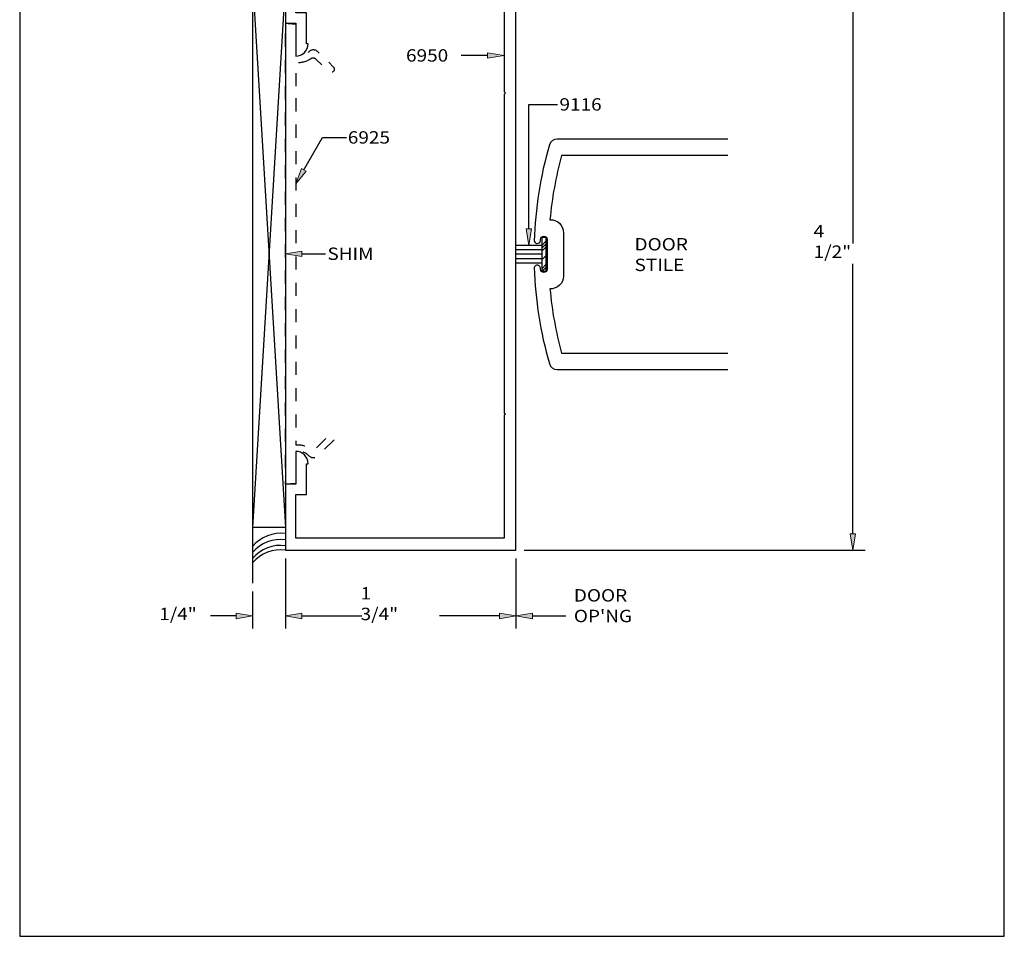
# Model space of a CAD drawing. Units: inches. Extents: x 0.5 to 8, y 0.4 to 10.8.
# Drawn here: x 0.5 to 8, y 0.4 to 7.3 of the extents above; entities that cross this region are included whole.
import ezdxf

# ---------------------------------------------------------------- set-up
doc = ezdxf.new("R2010")
doc.units = ezdxf.units.IN
doc.header["$MEASUREMENT"] = 0
doc.linetypes.add('AI-Linetype-1', pattern=[0.010139, 0.000138889, -0.01])
for name, color, linetype in [('DIM', 7, 'Continuous'), ('OBJECT', 7, 'Continuous'), ('shim', 7, 'Continuous'), ('TEXT', 7, 'Continuous')]:
    doc.layers.add(name, color=color, linetype=linetype)

# ---------------------------------------------------------------- blocks, each defined once
blk = doc.blocks.new('block 2')
at = {"layer": 'OBJECT', "color": 3, "lineweight": 25, "true_color": 0x00ff00}
blk.add_open_spline([(5.888, 6.4109), (5.888, 6.4109), (4.5932, 6.4109), (4.5932, 6.4109), (4.5655, 6.4109), (4.5412, 6.3927), (4.5336, 6.3661), (4.4652, 6.1285), (4.4264, 5.8833), (4.4181, 5.6361), (4.4222, 5.6229), (4.4362, 5.6155), (4.4494, 5.6196), (4.458, 5.6222), (4.4645, 5.6293), (4.4665, 5.6381), (4.4665, 5.6381), (4.4665, 5.6484), (4.4665, 5.6484), (4.4665, 5.6623), (4.4776, 5.6734), (4.4915, 5.6734), (4.5053, 5.6734), (4.5165, 5.6623), (4.5165, 5.6484), (4.5165, 5.6484), (4.5165, 5.5359), (4.5165, 5.5359), (4.5165, 5.5359), (4.5165, 5.4224), (4.5165, 5.4224), (4.5165, 5.4092), (4.5057, 5.3984), (4.4925, 5.3984), (4.4925, 5.3984), (4.4905, 5.3984), (4.4905, 5.3984), (4.4772, 5.3984), (4.4665, 5.4092), (4.4665, 5.4224), (4.4665, 5.4224), (4.4665, 5.4337), (4.4665, 5.4337), (4.4635, 5.4472), (4.4502, 5.4558), (4.4367, 5.4529), (4.4279, 5.451), (4.4208, 5.4444), (4.4181, 5.4358), (4.4264, 5.1886), (4.4652, 4.9434), (4.5336, 4.7058), (4.5412, 4.6792), (4.5655, 4.6609), (4.5932, 4.6609), (4.5932, 4.6609), (5.888, 4.6609), (5.888, 4.6609)], degree=3, knots=[0, 0, 0, 0, 1, 1, 1, 2, 2, 2, 3, 3, 3, 4, 4, 4, 5, 5, 5, 6, 6, 6, 7, 7, 7, 8, 8, 8, 9, 9, 9, 10, 10, 10, 11, 11, 11, 12, 12, 12, 13, 13, 13, 14, 14, 14, 15, 15, 15, 16, 16, 16, 17, 17, 17, 18, 18, 18, 19, 19, 19, 19], dxfattribs=at)
blk = doc.blocks.new('block 3')
at = {"layer": 'OBJECT', "color": 3, "lineweight": 25, "true_color": 0x00ff00}
blk.add_open_spline([(5.888, 6.2859), (5.888, 6.2859), (4.6255, 6.2859), (4.6255, 6.2859), (4.5825, 6.1262), (4.5534, 5.9631), (4.5384, 5.7984), (4.5394, 5.7984), (4.5404, 5.7984), (4.5415, 5.7984), (4.5967, 5.7984), (4.6415, 5.7537), (4.6415, 5.6984), (4.6415, 5.6984), (4.6415, 5.5359), (4.6415, 5.5359), (4.6415, 5.5359), (4.6415, 5.3734), (4.6415, 5.3734), (4.6415, 5.3724), (4.6414, 5.3714), (4.6414, 5.3704), (4.6397, 5.3152), (4.5936, 5.2718), (4.5384, 5.2735), (4.5534, 5.1088), (4.5825, 4.9457), (4.6255, 4.7859), (4.6255, 4.7859), (5.888, 4.7859), (5.888, 4.7859)], degree=3, knots=[0, 0, 0, 0, 1, 1, 1, 2, 2, 2, 3, 3, 3, 4, 4, 4, 5, 5, 5, 6, 6, 6, 7, 7, 7, 8, 8, 8, 9, 9, 9, 10, 10, 10, 10], dxfattribs=at)
blk = doc.blocks.new('block 4')
at = {"layer": 'OBJECT', "color": 3, "true_color": 0x00ff00, "insert": (3.4454, 6.9987), "char_height": 0.094, "attachment_point": 7}
blk.add_mtext('\\fMyriad Pro|b0|i0|c0|p34;\\W1.125;6950', dxfattribs=at)
blk = doc.blocks.new('block 5')
at = {"layer": 'OBJECT', "color": 3, "lineweight": 25, "true_color": 0x00ff00}
blk.add_open_spline([(2.7021, 7.134), (2.7021, 7.0821), (2.66, 7.04), (2.6081, 7.04), (2.6081, 7.04), (2.6081, 7.29), (2.6081, 7.29), (2.6081, 7.29), (2.5301, 7.29), (2.5301, 7.29), (2.5301, 7.29), (2.5301, 7.79), (2.5301, 7.79), (2.5301, 7.79), (4.2801, 7.79), (4.2801, 7.79), (4.2801, 7.79), (4.2801, 3.29), (4.2801, 3.29), (4.2801, 3.29), (2.5301, 3.29), (2.5301, 3.29), (2.5301, 3.29), (2.5301, 3.79), (2.5301, 3.79), (2.5301, 3.79), (2.6081, 3.79), (2.6081, 3.79), (2.6081, 3.79), (2.6081, 4.04), (2.6081, 4.04), (2.66, 4.04), (2.7021, 3.9979), (2.7021, 3.946), (2.7021, 3.946), (2.6901, 3.946), (2.6901, 3.946), (2.6901, 3.946), (2.6901, 3.712), (2.6901, 3.712), (2.6901, 3.712), (2.6081, 3.712), (2.6081, 3.712), (2.6081, 3.712), (2.6081, 3.38), (2.6081, 3.38), (2.6081, 3.38), (4.1901, 3.38), (4.1901, 3.38), (4.1901, 3.38), (4.1901, 4.311), (4.1901, 4.311), (4.1901, 4.311), (4.2001, 4.321), (4.2001, 4.321), (4.2001, 4.321), (4.1901, 4.331), (4.1901, 4.331), (4.1901, 4.331), (4.1901, 6.749), (4.1901, 6.749), (4.1901, 6.749), (4.2001, 6.759), (4.2001, 6.759), (4.2001, 6.759), (4.1901, 6.769), (4.1901, 6.769), (4.1901, 6.769), (4.1901, 7.7), (4.1901, 7.7), (4.1901, 7.7), (3.8251, 7.7), (3.8251, 7.7), (3.8251, 7.7), (3.8151, 7.71), (3.8151, 7.71), (3.8151, 7.71), (3.8051, 7.7), (3.8051, 7.7), (3.8051, 7.7), (3.7001, 7.7), (3.7001, 7.7), (3.7001, 7.7), (3.6901, 7.71), (3.6901, 7.71), (3.6901, 7.71), (3.6801, 7.7), (3.6801, 7.7), (3.6801, 7.7), (2.6081, 7.7), (2.6081, 7.7), (2.6081, 7.7), (2.6081, 7.368), (2.6081, 7.368), (2.6081, 7.368), (2.6901, 7.368), (2.6901, 7.368), (2.6901, 7.368), (2.6901, 7.134), (2.6901, 7.134), (2.6901, 7.134), (2.7021, 7.134), (2.7021, 7.134)], degree=3, knots=[0, 0, 0, 0, 1, 1, 1, 2, 2, 2, 3, 3, 3, 4, 4, 4, 5, 5, 5, 6, 6, 6, 7, 7, 7, 8, 8, 8, 9, 9, 9, 10, 10, 10, 11, 11, 11, 12, 12, 12, 13, 13, 13, 14, 14, 14, 15, 15, 15, 16, 16, 16, 17, 17, 17, 18, 18, 18, 19, 19, 19, 20, 20, 20, 21, 21, 21, 22, 22, 22, 23, 23, 23, 24, 24, 24, 25, 25, 25, 26, 26, 26, 27, 27, 27, 28, 28, 28, 29, 29, 29, 30, 30, 30, 31, 31, 31, 32, 32, 32, 33, 33, 33, 34, 34, 34, 34], dxfattribs=at)
blk = doc.blocks.new('block 6')
at = {"layer": 'OBJECT', "color": 3, "linetype": 'AI-Linetype-1', "lineweight": 25, "true_color": 0x00ff00}
blk.add_open_spline([(2.7228, 7.0201), (2.7349, 7.0285), (2.7513, 7.0272), (2.7619, 7.0169), (2.7619, 7.0169), (2.8588, 6.9235), (2.8588, 6.9235), (2.8687, 6.9139), (2.8845, 6.9142), (2.8941, 6.9241), (2.9037, 6.934), (2.9034, 6.9499), (2.8935, 6.9595), (2.8935, 6.9595), (2.7699, 7.0787), (2.7699, 7.0787), (2.754, 7.0941), (2.7287, 7.0936), (2.7133, 7.0778), (2.7126, 7.077), (2.7119, 7.0762), (2.7112, 7.0753), (2.6842, 7.0482), (2.6459, 7.0356), (2.6081, 7.0413), (2.6081, 7.0413), (2.6081, 7.2831), (2.6081, 7.2831), (2.6081, 7.2831), (2.5301, 7.29), (2.5301, 7.29), (2.5301, 7.29), (2.5301, 5.54), (2.5301, 5.54), (2.5301, 5.54), (2.5301, 3.79), (2.5301, 3.79), (2.5301, 3.79), (2.6081, 3.7968), (2.6081, 3.7968), (2.6081, 3.7968), (2.6081, 4.0386), (2.6081, 4.0386), (2.6459, 4.0443), (2.6842, 4.0317), (2.7112, 4.0046), (2.7252, 3.9875), (2.7504, 3.985), (2.7675, 3.999), (2.7683, 3.9997), (2.7691, 4.0004), (2.7699, 4.0012), (2.7699, 4.0012), (2.8935, 4.1205), (2.8935, 4.1205), (2.9034, 4.1301), (2.9037, 4.1459), (2.8941, 4.1558), (2.8845, 4.1658), (2.8687, 4.166), (2.8588, 4.1565), (2.8588, 4.1565), (2.7619, 4.063), (2.7619, 4.063), (2.7513, 4.0528), (2.7349, 4.0514), (2.7228, 4.0598), (2.6893, 4.083), (2.6486, 4.0933), (2.6081, 4.089), (2.6081, 4.089), (2.6081, 6.749), (2.6081, 6.749), (2.6081, 6.749), (2.5981, 6.759), (2.5981, 6.759), (2.5981, 6.759), (2.6081, 6.769), (2.6081, 6.769), (2.6081, 6.769), (2.6081, 6.9909), (2.6081, 6.9909), (2.6486, 6.9866), (2.6893, 6.997), (2.7228, 7.0201)], degree=3, knots=[0, 0, 0, 0, 1, 1, 1, 2, 2, 2, 3, 3, 3, 4, 4, 4, 5, 5, 5, 6, 6, 6, 7, 7, 7, 8, 8, 8, 9, 9, 9, 10, 10, 10, 11, 11, 11, 12, 12, 12, 13, 13, 13, 14, 14, 14, 15, 15, 15, 16, 16, 16, 17, 17, 17, 18, 18, 18, 19, 19, 19, 20, 20, 20, 21, 21, 21, 22, 22, 22, 23, 23, 23, 24, 24, 24, 25, 25, 25, 26, 26, 26, 27, 27, 27, 28, 28, 28, 28], dxfattribs=at)
blk = doc.blocks.new('block 8')
at = {"layer": 'DIM', "color": 1, "lineweight": 25, "true_color": 0xff0000}
blk.add_lwpolyline([(4.3431, 3.29), (6.931, 3.29)], dxfattribs=at)
blk = doc.blocks.new('block 9')
at = {"layer": 'DIM', "color": 1, "lineweight": 25, "true_color": 0xff0000}
blk.add_lwpolyline([(6.837, 7.665), (6.837, 5.617)], dxfattribs=at)
blk = doc.blocks.new('block 10')
at = {"layer": 'DIM', "color": 1, "lineweight": 25, "true_color": 0xff0000}
blk.add_lwpolyline([(6.837, 3.415), (6.837, 5.463)], dxfattribs=at)
blk = doc.blocks.new('block 12')
at = {"layer": 'DIM', "true_color": 0xff0000}
h = blk.add_hatch(color=1, dxfattribs=at)
h.dxf.hatch_style = 2
h.paths.add_polyline_path([(6.8162, 3.415), (6.837, 3.29), (6.8579, 3.415)])
at = {"layer": 'DIM', "lineweight": 0}
blk.add_lwpolyline([(6.8162, 3.415), (6.837, 3.29), (6.8579, 3.415), (6.8162, 3.415)], dxfattribs=at)
blk = doc.blocks.new('block 13')
at = {"layer": 'DIM', "color": 1, "true_color": 0xff0000, "insert": (6.5399, 5.5086), "char_height": 0.094, "attachment_point": 7}
blk.add_mtext('\\fMyriad Pro|b0|i0|c0|p34;\\W1.125;4 1/2"', dxfattribs=at)
blk = doc.blocks.new('block 14')
at = {"layer": 'DIM', "color": 1, "lineweight": 25, "true_color": 0xff0000}
blk.add_lwpolyline([(4.2801, 3.227), (4.2801, 2.696)], dxfattribs=at)
blk = doc.blocks.new('block 15')
at = {"layer": 'DIM', "color": 1, "lineweight": 25, "true_color": 0xff0000}
blk.add_lwpolyline([(2.5301, 3.227), (2.5301, 2.696)], dxfattribs=at)
blk = doc.blocks.new('block 16')
at = {"layer": 'DIM', "color": 1, "lineweight": 25, "true_color": 0xff0000}
blk.add_lwpolyline([(4.1551, 2.79), (3.6995, 2.79)], dxfattribs=at)
blk = doc.blocks.new('block 17')
at = {"layer": 'DIM', "color": 1, "lineweight": 25, "true_color": 0xff0000}
blk.add_lwpolyline([(2.6551, 2.79), (3.1107, 2.79)], dxfattribs=at)
blk = doc.blocks.new('block 18')
at = {"layer": 'DIM', "true_color": 0xff0000}
h = blk.add_hatch(color=1, dxfattribs=at)
h.dxf.hatch_style = 2
h.paths.add_polyline_path([(4.1551, 2.8108), (4.2801, 2.79), (4.1551, 2.7691)])
at = {"layer": 'DIM', "lineweight": 0}
blk.add_lwpolyline([(4.1551, 2.8108), (4.2801, 2.79), (4.1551, 2.7691), (4.1551, 2.8108)], dxfattribs=at)
blk = doc.blocks.new('block 19')
at = {"layer": 'DIM', "true_color": 0xff0000}
h = blk.add_hatch(color=1, dxfattribs=at)
h.dxf.hatch_style = 2
h.paths.add_polyline_path([(2.6551, 2.8108), (2.5301, 2.79), (2.6551, 2.7691)])
at = {"layer": 'DIM', "lineweight": 0}
blk.add_lwpolyline([(2.6551, 2.8108), (2.5301, 2.79), (2.6551, 2.7691), (2.6551, 2.8108)], dxfattribs=at)
blk = doc.blocks.new('block 20')
at = {"layer": 'DIM', "color": 1, "true_color": 0xff0000, "insert": (3.1005, 2.7586), "char_height": 0.094, "attachment_point": 7}
blk.add_mtext('\\fMyriad Pro|b0|i0|c0|p34;\\W1.125;1 3/4"', dxfattribs=at)
blk = doc.blocks.new('block 21')
at = {"layer": 'DIM', "color": 1, "true_color": 0xff0000, "insert": (4.7196, 2.743), "char_height": 0.094, "attachment_point": 7}
blk.add_mtext("\\fMyriad Pro|b0|i0|c0|p34;\\W1.125;DOOR OP'NG", dxfattribs=at)
blk = doc.blocks.new('block 22')
at = {"layer": 'DIM', "true_color": 0xff0000}
h = blk.add_hatch(color=1, dxfattribs=at)
h.dxf.hatch_style = 2
h.paths.add_polyline_path([(4.4051, 2.8108), (4.2801, 2.79), (4.4051, 2.7691)])
at = {"layer": 'DIM', "lineweight": 0}
blk.add_lwpolyline([(4.4051, 2.8108), (4.2801, 2.79), (4.4051, 2.7691), (4.4051, 2.8108)], dxfattribs=at)
blk = doc.blocks.new('block 23')
at = {"layer": 'DIM', "color": 1, "lineweight": 25, "true_color": 0xff0000}
blk.add_lwpolyline([(4.4051, 2.79), (4.6586, 2.79)], dxfattribs=at)
blk = doc.blocks.new('block 24')
at = {"layer": 'DIM', "color": 1, "lineweight": 25, "true_color": 0xff0000}
blk.add_lwpolyline([(4.4759, 5.4081), (4.5097, 5.4081), (4.5097, 5.6637), (4.4759, 5.6637), (4.4759, 5.4081)], dxfattribs=at)
blk = doc.blocks.new('block 25')
at = {"layer": 'DIM', "color": 1, "lineweight": 25, "true_color": 0xff0000}
blk.add_lwpolyline([(4.4759, 5.6037), (4.2801, 5.6037)], dxfattribs=at)
blk = doc.blocks.new('block 26')
at = {"layer": 'DIM', "color": 1, "lineweight": 25, "true_color": 0xff0000}
blk.add_lwpolyline([(4.4759, 5.5702), (4.2801, 5.5702)], dxfattribs=at)
blk = doc.blocks.new('block 27')
at = {"layer": 'DIM', "color": 1, "lineweight": 25, "true_color": 0xff0000}
blk.add_lwpolyline([(4.4759, 5.5359), (4.2801, 5.5359)], dxfattribs=at)
blk = doc.blocks.new('block 28')
at = {"layer": 'DIM', "color": 1, "lineweight": 25, "true_color": 0xff0000}
blk.add_lwpolyline([(4.4759, 5.4682), (4.2801, 5.4682)], dxfattribs=at)
blk = doc.blocks.new('block 29')
at = {"layer": 'DIM', "color": 1, "lineweight": 25, "true_color": 0xff0000}
blk.add_lwpolyline([(4.4759, 5.5017), (4.2801, 5.5017)], dxfattribs=at)
blk = doc.blocks.new('block 30')
at = {"layer": 'DIM', "true_color": 0xff0000}
h = blk.add_hatch(color=1, dxfattribs=at)
h.dxf.hatch_style = 2
h.paths.add_polyline_path([(4.0651, 7.0665), (4.1901, 7.0457), (4.0651, 7.0248)])
at = {"layer": 'DIM', "color": 1, "lineweight": 25, "true_color": 0xff0000}
blk.add_lwpolyline([(4.0651, 7.0457), (3.8632, 7.0457)], dxfattribs=at)
at = {"layer": 'DIM', "lineweight": 0}
blk.add_lwpolyline([(4.0651, 7.0665), (4.1901, 7.0457), (4.0651, 7.0248), (4.0651, 7.0665)], dxfattribs=at)
blk = doc.blocks.new('block 31')
at = {"layer": 'DIM', "lineweight": 0}
for points in [[(4.5097, 5.6637), (4.4759, 5.6637), (4.4759, 5.4081), (4.5097, 5.4081), (4.5097, 5.6637)], [(4.4759, 5.6034), (4.5097, 5.6371)], [(4.4759, 5.5813), (4.5097, 5.615)], [(4.4759, 5.5592), (4.5097, 5.5929)], [(4.4759, 5.4929), (4.5097, 5.5266)], [(4.4759, 5.4266), (4.5097, 5.4603)], [(4.4796, 5.4081), (4.5097, 5.4383)], [(4.5017, 5.4081), (4.5097, 5.4162)]]:
    blk.add_lwpolyline(points, dxfattribs=at)
blk = doc.blocks.new('block 32')
at = {"layer": 'DIM', "true_color": 0xff0000}
h = blk.add_hatch(color=1, dxfattribs=at)
h.dxf.hatch_style = 2
h.paths.add_polyline_path([(4.3989, 5.7287), (4.378, 5.6037), (4.3572, 5.7287)])
at = {"layer": 'DIM', "color": 1, "lineweight": 25, "true_color": 0xff0000}
for points in [[(4.378, 5.7287), (4.378, 6.674)], [(4.378, 6.674), (4.5954, 6.674)]]:
    blk.add_lwpolyline(points, dxfattribs=at)
at = {"layer": 'DIM', "lineweight": 0}
blk.add_lwpolyline([(4.3989, 5.7287), (4.378, 5.6037), (4.3572, 5.7287), (4.3989, 5.7287)], dxfattribs=at)
blk = doc.blocks.new('block 33')
at = {"layer": 'DIM', "true_color": 0xff0000}
h = blk.add_hatch(color=1, dxfattribs=at)
h.dxf.hatch_style = 2
h.paths.add_polyline_path([(2.6881, 6.1676), (2.6078, 6.0696), (2.652, 6.1883)])
at = {"layer": 'DIM', "color": 1, "lineweight": 25, "true_color": 0xff0000}
for points in [[(2.6701, 6.1779), (2.8109, 6.4232)], [(2.8109, 6.4232), (2.9936, 6.4232)]]:
    blk.add_lwpolyline(points, dxfattribs=at)
at = {"layer": 'DIM', "lineweight": 0}
blk.add_lwpolyline([(2.6881, 6.1676), (2.6078, 6.0696), (2.652, 6.1883), (2.6881, 6.1676)], dxfattribs=at)
blk = doc.blocks.new('block 34')
at = {"layer": 'DIM', "color": 1, "lineweight": 25, "true_color": 0xff0000}
blk.add_lwpolyline([(2.2801, 2.9756), (2.2801, 2.696)], dxfattribs=at)
blk = doc.blocks.new('block 35')
at = {"layer": 'DIM', "color": 1, "lineweight": 25, "true_color": 0xff0000}
blk.add_lwpolyline([(2.5301, 2.7602), (2.5301, 2.696)], dxfattribs=at)
blk = doc.blocks.new('block 36')
at = {"layer": 'DIM', "color": 1, "lineweight": 25, "true_color": 0xff0000}
blk.add_lwpolyline([(2.6551, 2.79), (2.7801, 2.79)], dxfattribs=at)
blk = doc.blocks.new('block 37')
at = {"layer": 'DIM', "color": 1, "lineweight": 25, "true_color": 0xff0000}
blk.add_lwpolyline([(2.1551, 2.79), (1.9618, 2.79)], dxfattribs=at)
blk = doc.blocks.new('block 38')
at = {"layer": 'DIM', "true_color": 0xff0000}
h = blk.add_hatch(color=1, dxfattribs=at)
h.dxf.hatch_style = 2
h.paths.add_polyline_path([(2.6551, 2.8108), (2.5301, 2.79), (2.6551, 2.7691)])
at = {"layer": 'DIM', "lineweight": 0}
blk.add_lwpolyline([(2.6551, 2.8108), (2.5301, 2.79), (2.6551, 2.7691), (2.6551, 2.8108)], dxfattribs=at)
blk = doc.blocks.new('block 39')
at = {"layer": 'DIM', "true_color": 0xff0000}
h = blk.add_hatch(color=1, dxfattribs=at)
h.dxf.hatch_style = 2
h.paths.add_polyline_path([(2.1551, 2.8108), (2.2801, 2.79), (2.1551, 2.7691)])
at = {"layer": 'DIM', "lineweight": 0}
blk.add_lwpolyline([(2.1551, 2.8108), (2.2801, 2.79), (2.1551, 2.7691), (2.1551, 2.8108)], dxfattribs=at)
blk = doc.blocks.new('block 40')
at = {"layer": 'DIM', "color": 1, "true_color": 0xff0000, "insert": (1.5717, 2.7586), "char_height": 0.094, "attachment_point": 7}
blk.add_mtext('\\fMyriad Pro|b0|i0|c0|p34;\\W1.125;1/4"', dxfattribs=at)
blk = doc.blocks.new('block 41')
at = {"layer": 'DIM', "true_color": 0xff0000}
h = blk.add_hatch(color=1, dxfattribs=at)
h.dxf.hatch_style = 2
h.paths.add_polyline_path([(2.6551, 5.5191), (2.5301, 5.54), (2.6551, 5.5608)])
at = {"layer": 'DIM', "lineweight": 0}
blk.add_lwpolyline([(2.6551, 5.5191), (2.5301, 5.54), (2.6551, 5.5608), (2.6551, 5.5191)], dxfattribs=at)
at = {"layer": 'DIM', "color": 1, "lineweight": 25, "true_color": 0xff0000}
blk.add_lwpolyline([(2.6551, 5.54), (2.8338, 5.54)], dxfattribs=at)
blk = doc.blocks.new('block 44')
at = {"layer": 'Defpoints', "lineweight": 0}
blk.add_lwpolyline([(4.2801, 3.29), (4.2801, 3.29)], dxfattribs=at)
blk = doc.blocks.new('block 45')
at = {"layer": 'Defpoints', "lineweight": 0}
blk.add_lwpolyline([(6.837, 3.29), (6.837, 3.29)], dxfattribs=at)
blk = doc.blocks.new('block 46')
at = {"layer": 'Defpoints', "lineweight": 0}
blk.add_lwpolyline([(4.2801, 3.29), (4.2801, 3.29)], dxfattribs=at)
blk = doc.blocks.new('block 47')
at = {"layer": 'Defpoints', "lineweight": 0}
blk.add_lwpolyline([(2.5301, 3.29), (2.5301, 3.29)], dxfattribs=at)
blk = doc.blocks.new('block 48')
at = {"layer": 'Defpoints', "lineweight": 0}
blk.add_lwpolyline([(2.5301, 2.79), (2.5301, 2.79)], dxfattribs=at)
blk = doc.blocks.new('block 49')
at = {"layer": 'Defpoints', "lineweight": 0}
blk.add_lwpolyline([(2.2801, 3.0386), (2.2801, 3.0386)], dxfattribs=at)
blk = doc.blocks.new('block 50')
at = {"layer": 'Defpoints', "lineweight": 0}
blk.add_lwpolyline([(2.5301, 2.8232), (2.5301, 2.8232)], dxfattribs=at)
blk = doc.blocks.new('block 51')
at = {"layer": 'Defpoints', "lineweight": 0}
blk.add_lwpolyline([(2.5301, 2.79), (2.5301, 2.79)], dxfattribs=at)
blk = doc.blocks.new('block 52')
at = {"color": 7, "lineweight": 25, "true_color": 0xffffff}
blk.add_lwpolyline([(7.9875, 0.3583), (7.9875, 9.6708), (0.5125, 9.6708), (0.5125, 0.3583), (7.9875, 0.3583)], dxfattribs=at)
blk = doc.blocks.new('block 55')
at = {"color": 7, "lineweight": 25, "true_color": 0xffffff}
blk.add_lwpolyline([(2.2801, 3.462), (2.2801, 3.0386)], dxfattribs=at)
blk = doc.blocks.new('block 113')
at = {"layer": 'TEXT', "color": 3, "true_color": 0x00ff00, "insert": (4.6103, 6.627), "char_height": 0.094, "attachment_point": 7}
blk.add_mtext('\\fMyriad Pro|b0|i0|c0|p34;\\W1.125;9116', dxfattribs=at)
blk = doc.blocks.new('block 114')
at = {"layer": 'TEXT', "color": 3, "true_color": 0x00ff00, "insert": (5.1803, 5.4084), "char_height": 0.094, "attachment_point": 7}
blk.add_mtext('\\fMyriad Pro|b0|i0|c0|p34;\\W1.125;DOOR STILE', dxfattribs=at)
blk = doc.blocks.new('block 116')
at = {"layer": 'TEXT', "color": 3, "true_color": 0x00ff00, "insert": (3.0035, 6.3762), "char_height": 0.094, "attachment_point": 7}
blk.add_mtext('\\fMyriad Pro|b0|i0|c0|p34;\\W1.125;6925', dxfattribs=at)
blk = doc.blocks.new('block 117')
at = {"layer": 'TEXT', "color": 3, "true_color": 0x00ff00, "insert": (2.8487, 5.493), "char_height": 0.094, "attachment_point": 7}
blk.add_mtext('\\fMyriad Pro|b0|i0|c0|p34;\\W1.125;SHIM', dxfattribs=at)
blk = doc.blocks.new('block 120')
at = {"layer": 'shim', "color": 6, "lineweight": 25, "true_color": 0xff00ff}
blk.add_lwpolyline([(2.2801, 7.618), (2.5301, 3.462)], dxfattribs=at)
blk = doc.blocks.new('block 121')
at = {"layer": 'shim', "color": 6, "lineweight": 25, "true_color": 0xff00ff}
blk.add_lwpolyline([(2.5301, 7.618), (2.2801, 3.462)], dxfattribs=at)
blk = doc.blocks.new('block 122')
at = {"layer": 'shim', "color": 6, "lineweight": 25, "true_color": 0xff00ff}
blk.add_lwpolyline([(2.2801, 7.618), (2.2801, 3.462)], dxfattribs=at)
blk = doc.blocks.new('block 123')
at = {"layer": 'shim', "color": 6, "lineweight": 25, "true_color": 0xff00ff}
blk.add_lwpolyline([(2.5301, 7.79), (2.5301, 3.29)], dxfattribs=at)
blk = doc.blocks.new('block 124')
at = {"layer": 'shim', "color": 6, "lineweight": 25, "true_color": 0xff00ff}
blk.add_open_spline([(2.5301, 3.29), (2.4358, 3.3025), (2.3416, 3.2661), (2.2801, 3.1934)], degree=3, dxfattribs=at)
blk = doc.blocks.new('block 125')
at = {"layer": 'shim', "color": 6, "lineweight": 25, "true_color": 0xff00ff}
blk.add_open_spline([(2.5301, 3.3236), (2.4358, 3.3362), (2.3416, 3.2998), (2.2801, 3.2271)], degree=3, dxfattribs=at)
blk = doc.blocks.new('block 126')
at = {"layer": 'shim', "color": 6, "lineweight": 25, "true_color": 0xff00ff}
blk.add_open_spline([(2.5301, 3.3685), (2.4358, 3.381), (2.3416, 3.3447), (2.2801, 3.272)], degree=3, dxfattribs=at)
blk = doc.blocks.new('block 127')
at = {"layer": 'shim', "color": 6, "lineweight": 25, "true_color": 0xff00ff}
blk.add_open_spline([(2.5301, 3.4153), (2.4358, 3.4278), (2.3416, 3.3914), (2.2801, 3.3188)], degree=3, dxfattribs=at)
blk = doc.blocks.new('block 128')
at = {"layer": 'shim', "color": 6, "lineweight": 25, "true_color": 0xff00ff}
blk.add_lwpolyline([(2.5301, 3.462), (2.2801, 3.462)], dxfattribs=at)

msp = doc.modelspace()

# ---------------------------------------------------------------- block references
for name in ['block 52', 'block 55']:
    msp.add_blockref(name, (0, 0))
at = {"layer": 'Defpoints'}
for name in ['block 47', 'block 44', 'block 46', 'block 45', 'block 49', 'block 50', 'block 48', 'block 51']:
    msp.add_blockref(name, (0, 0), dxfattribs=at)
at = {"layer": 'DIM'}
for name in ['block 9', 'block 30', 'block 32', 'block 33', 'block 13', 'block 24', 'block 31', 'block 41', 'block 25', 'block 26', 'block 27', 'block 29', 'block 28', 'block 10', 'block 12', 'block 8', 'block 15', 'block 14', 'block 20', 'block 21', 'block 34', 'block 40', 'block 37', 'block 39', 'block 19', 'block 38', 'block 17', 'block 36', 'block 16', 'block 18', 'block 22', 'block 23', 'block 35']:
    msp.add_blockref(name, (0, 0), dxfattribs=at)
at = {"layer": 'OBJECT'}
for name in ['block 5', 'block 6', 'block 4', 'block 2', 'block 3']:
    msp.add_blockref(name, (0, 0), dxfattribs=at)
at = {"layer": 'shim'}
for name in ['block 123', 'block 120', 'block 121', 'block 122', 'block 128', 'block 127', 'block 126', 'block 125', 'block 124']:
    msp.add_blockref(name, (0, 0), dxfattribs=at)
at = {"layer": 'TEXT'}
for name in ['block 113', 'block 116', 'block 114', 'block 117']:
    msp.add_blockref(name, (0, 0), dxfattribs=at)

doc.saveas('drawing.dxf')
